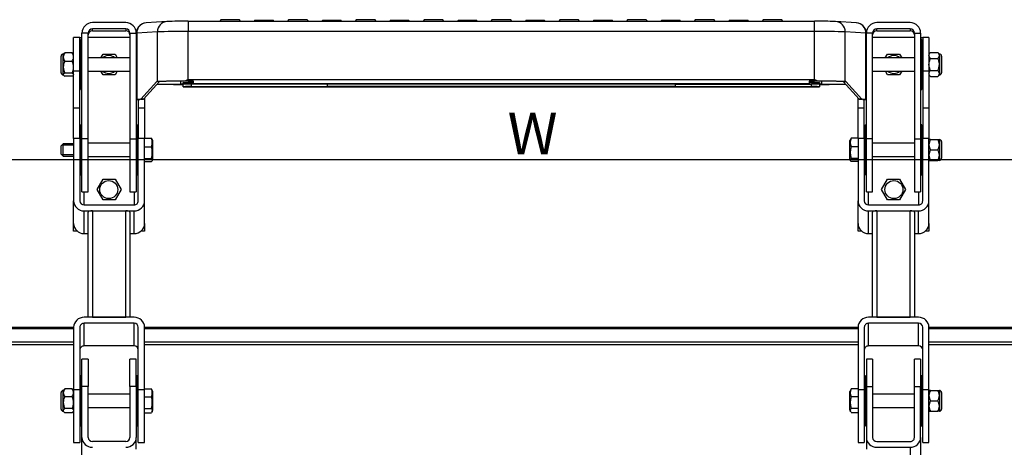
# Model space of a CAD drawing. Units: inches. Extents: x 0 to 15467, y 0 to 4113.
# Drawn here: x 2796 to 3268, y 3189 to 3394 of the extents above; entities that cross this region are included whole.
import ezdxf

# ---------------------------------------------------------------- set-up
doc = ezdxf.new("R2010")
doc.units = ezdxf.units.IN
doc.header["$MEASUREMENT"] = 0
doc.linetypes.add('HIDDEN', pattern=[0.375, 0.25, -0.125])
doc.layers.get('Defpoints').update_dxf_attribs({"lineweight": 9})
doc.layers.add('FAKRO LOFT LADDERS', color=7, linetype='Continuous')
doc.layers.add('FAKRO TEXT', color=80, linetype='Continuous', lineweight=9)
doc.styles.get("Standard").update_dxf_attribs({"font": 'arial.ttf'})
doc.dimstyles.new('FAKRO US', dxfattribs={"dimscale": 5, "dimtxt": 4, "dimasz": 1.5, "dimexe": 2, "dimexo": 2, "dimgap": 0.5, "dimtad": 1, "dimdec": 0, "dimrnd": 0.1, "dimzin": 1, "dimdsep": 46, "dimtxsty": 'Standard', "dimblk": 'OBLIQUE', "dimcen": 2, "dimclrd": 3, "dimclre": 3, "dimclrt": 3, "dimadec": 0, "dimazin": 0, "dimtfac": 1, "dimtdec": 0, "dimtix": 1, "dimtmove": 2, "dimatfit": 3, "dimldrblk": 'OBLIQUE', "dimfxl": 0, "dimtolj": 1, "dimarcsym": 0})

# ---------------------------------------------------------------- blocks, each defined once
blk = doc.blocks.new('LML A70')
at = {"layer": 'FAKRO LOFT LADDERS', "color": 7, "linetype": 'Continuous'}
for p, q in [((143, -133.95), (127, -133.95)), ((162.75, -133.4), (152.82, -134.05)), ((172.93, -133.29), (172.93, -138.24)), ((172.93, -133.3), (185, -133.3)), ((185, -133.3), (461, -133.3)), ((188.5, -132.58), (188, -133.3)), ((198, -133.3), (197.5, -132.58)), ((204.75, -132.99), (204.54, -133.3)), ((213.96, -133.3), (213.75, -132.99)), ((221, -132.58), (220.5, -133.3)), ((230.5, -133.3), (230, -132.58)), ((237.25, -132.99), (237.04, -133.3)), ((246.46, -133.3), (246.25, -132.99)), ((253.5, -132.58), (253, -133.3)), ((263, -133.3), (262.5, -132.58)), ((269.75, -132.99), (269.54, -133.3)), ((278.96, -133.3), (278.75, -132.99)), ((286, -132.58), (285.5, -133.3)), ((295.5, -133.3), (295, -132.58)), ((302.25, -132.99), (302.04, -133.3)), ((311.46, -133.3), (311.25, -132.99)), ((318.5, -132.58), (318, -133.3)), ((328, -133.3), (327.5, -132.58)), ((334.75, -132.99), (334.54, -133.3)), ((343.96, -133.3), (343.75, -132.99)), ((351, -132.58), (350.5, -133.3)), ((360.5, -133.3), (360, -132.58)), ((367.25, -132.99), (367.04, -133.3)), ((376.46, -133.3), (376.25, -132.99)), ((383.5, -132.58), (383, -133.3)), ((393, -133.3), (392.5, -132.58)), ((399.75, -132.99), (399.54, -133.3)), ((408.96, -133.3), (408.75, -132.99)), ((416, -132.58), (415.5, -133.3)), ((425.5, -133.3), (425, -132.58)), ((432.25, -132.99), (432.04, -133.3)), ((441.46, -133.3), (441.25, -132.99)), ((448.5, -132.58), (448, -133.3)), ((458, -133.3), (457.5, -132.58)), ((461, -133.3), (473.07, -133.3)), ((473.07, -138.24), (473.07, -133.29)), ((493.18, -134.05), (483.25, -133.4)), ((519, -133.95), (503, -133.95)), ((118, -157.25), (118, -141)), ((121, -141), (118, -141)), ((121, -157.25), (121, -141)), ((121, -141), (122, -141)), ((125, -138.95), (122, -138.95)), ((122, -189.72), (122, -138.95)), ((125, -189.72), (125, -138.95)), ((145, -141), (125, -141)), ((127, -137.83), (127, -136.95)), ((143, -136.95), (127, -136.95)), ((127, -137.83), (143, -137.83)), ((143, -136.95), (143, -137.83)), ((145, -138.95), (148, -138.95)), ((145, -138.95), (145, -189.72)), ((148, -138.95), (148, -189.72)), ((158.16, -138.38), (148.23, -139.03)), ((148.23, -139.03), (148.23, -170.49)), ((158.16, -162.18), (158.16, -138.38)), ((473.07, -138.24), (172.93, -138.24)), ((172.93, -161.24), (172.93, -138.24)), ((473.07, -161.24), (473.07, -138.24)), ((487.84, -162.18), (487.84, -138.38)), ((497.77, -139.03), (487.84, -138.38)), ((497.77, -170.49), (497.77, -139.03)), ((501, -138.95), (498, -138.95)), ((498, -189.72), (498, -138.95)), ((501, -189.72), (501, -138.95)), ((521, -141), (501, -141)), ((503, -137.83), (503, -136.95)), ((519, -136.95), (503, -136.95)), ((503, -137.83), (519, -137.83)), ((519, -136.95), (519, -137.83)), ((521, -138.95), (524, -138.95)), ((521, -138.95), (521, -189.72)), ((524, -138.95), (524, -189.72)), ((524, -141), (525, -141)), ((525, -141), (525, -157.25)), ((528, -141), (525, -141)), ((528, -141), (528, -157.25)), ((121.5, -166), (121.5, -142)), ((122, -142), (121.5, -142)), ((524.5, -142), (524, -142)), ((524.5, -142), (524, -142)), ((524.5, -142), (524.5, -166)), ((524.5, -142), (524.5, -166)), ((112, -158), (112, -150)), ((113.17, -148.83), (113, -149)), ((113, -150.48), (113, -149)), ((113, -155.31), (113, -150.48)), ((117.23, -148.43), (113.77, -148.43)), ((118, -149), (117.83, -148.83)), ((121.5, -150.8), (121, -150.8)), ((145, -150.8), (125, -150.8)), ((131.08, -150.79), (132.11, -149)), ((132.11, -149), (137.89, -149)), ((137.89, -149), (138.92, -150.8)), ((521, -150.8), (501, -150.8)), ((507.07, -150.8), (508.11, -149)), ((508.11, -149), (513.89, -149)), ((513.89, -149), (514.92, -150.79)), ((525, -150.8), (524.5, -150.8)), ((528.77, -148.23), (528, -149)), ((528.77, -148.23), (532.23, -148.23)), ((533, -149), (532.23, -148.23)), ((533, -149.67), (533, -149)), ((533, -149.67), (533, -154)), ((534, -150), (534, -158)), ((113, -158.83), (113, -155.31)), ((117.23, -152.53), (113.77, -152.53)), ((528.77, -151.11), (532.23, -151.11)), ((533, -154), (533, -158.33)), ((113, -158.83), (113, -159)), ((113, -159), (113.17, -159.17)), ((117.23, -158.1), (113.77, -158.1)), ((117.23, -159.57), (113.77, -159.57)), ((117.83, -159.17), (118, -159)), ((118, -175.01), (118, -157.25)), ((121, -157.25), (118, -157.25)), ((121, -157.2), (121.5, -157.2)), ((121, -175.01), (121, -157.25)), ((125, -157.2), (145, -157.2)), ((132.11, -159), (131.08, -157.21)), ((137.89, -159), (132.11, -159)), ((138.93, -157.2), (137.89, -159)), ((501, -157.2), (521, -157.2)), ((508.11, -159), (507.08, -157.2)), ((513.89, -159), (508.11, -159)), ((514.92, -157.21), (513.89, -159)), ((524.5, -157.2), (525, -157.2)), ((525, -157.25), (525, -175.01)), ((528, -157.25), (525, -157.25)), ((528, -157.25), (528, -175.01)), ((528, -159), (528.77, -159.77)), ((528.77, -156.89), (532.23, -156.89)), ((528.77, -159.77), (532.23, -159.77)), ((532.23, -159.77), (533, -159)), ((533, -158.33), (533, -159)), ((157.87, -162.2), (150.19, -170.62)), ((159.09, -162.2), (151.41, -170.62)), ((158.16, -162.18), (157.87, -162.2)), ((159.09, -162.2), (157.87, -162.2)), ((159.34, -162.18), (159.09, -162.2)), ((167.19, -163.54), (170.5, -163.54)), ((169.42, -163.53), (169.42, -162.05)), ((170.5, -163.53), (169.42, -163.53)), ((170.5, -162.73), (175.5, -162.73)), ((170.5, -163.48), (170.5, -162.73)), ((170.5, -164.68), (170.5, -163.48)), ((170.5, -164.68), (170.5, -164.72)), ((170.5, -164.72), (475.5, -164.72)), ((175.5, -162.04), (170.7, -162.04)), ((172.93, -161.24), (473.07, -161.24)), ((172.93, -162.05), (175.5, -162.05)), ((239.66, -163.42), (174.37, -163.42)), ((174.37, -163.42), (174.37, -164.62)), ((174.37, -164.62), (239.66, -164.62)), ((175.5, -163.26), (175.5, -162.04)), ((175.5, -163.26), (175.5, -163.29)), ((470.5, -163.26), (175.5, -163.26)), ((180.5, -163.35), (465.5, -163.35)), ((406.34, -163.42), (239.66, -163.42)), ((239.66, -164.62), (239.66, -163.42)), ((406.34, -164.62), (239.66, -164.62)), ((239.66, -164.62), (239.66, -164.62)), ((273, -163.35), (273, -163.42)), ((373, -163.42), (373, -163.35)), ((406.34, -163.42), (471.63, -163.42)), ((406.34, -163.42), (406.34, -164.62)), ((406.34, -164.62), (406.34, -164.62)), ((406.34, -164.62), (471.63, -164.62)), ((475.3, -162.04), (470.5, -162.04)), ((470.5, -162.04), (470.5, -163.26)), ((470.5, -162.05), (473.07, -162.05)), ((470.5, -162.73), (475.5, -162.73)), ((470.5, -163.29), (470.5, -163.26)), ((471.63, -164.62), (471.63, -163.42)), ((475.5, -162.73), (475.5, -163.48)), ((475.5, -163.48), (475.5, -164.68)), ((476.58, -163.53), (475.5, -163.53)), ((475.5, -163.54), (478.81, -163.54)), ((475.5, -164.72), (475.5, -164.68)), ((476.58, -163.53), (476.58, -162.05)), ((486.91, -162.2), (486.66, -162.18)), ((486.91, -162.2), (488.13, -162.2)), ((494.59, -170.62), (486.91, -162.2)), ((488.13, -162.2), (487.84, -162.18)), ((495.81, -170.62), (488.13, -162.2)), ((121.5, -166), (122, -166)), ((524, -166), (524.5, -166)), ((524, -166), (524.5, -166)), ((148.18, -170.36), (148.23, -170.49)), ((150.04, -170.71), (148.55, -170.81)), ((148.55, -170.81), (149.77, -170.81)), ((149, -170.81), (149, -175.01)), ((151.25, -170.71), (149.77, -170.81)), ((151.25, -170.71), (150.04, -170.71)), ((150.19, -170.62), (151.41, -170.62)), ((152, -169.98), (152, -175.01)), ((494, -175.01), (494, -169.98)), ((494.59, -170.62), (495.81, -170.62)), ((495.96, -170.71), (494.75, -170.71)), ((496.23, -170.81), (494.75, -170.71)), ((497.45, -170.81), (495.96, -170.71)), ((496.23, -170.81), (497.45, -170.81)), ((497, -175.01), (497, -170.81)), ((497.77, -170.49), (497.82, -170.36)), ((118, -189.58), (118, -175.01)), ((121, -175.01), (118, -175.01)), ((121, -189.58), (121, -175.01)), ((149, -175.01), (149, -189.58)), ((152, -175.01), (149, -175.01)), ((152, -175.01), (152, -189.58)), ((494, -189.58), (494, -175.01)), ((497, -175.01), (494, -175.01)), ((497, -189.58), (497, -175.01)), ((525, -175.01), (525, -189.58)), ((528, -175.01), (525, -175.01)), ((528, -175.01), (528, -189.58)), ((121.5, -207.01), (121.5, -183.01)), ((122, -183.01), (121.5, -183.01)), ((148.5, -183.01), (148, -183.01)), ((148.5, -207.01), (148.5, -183.01)), ((497.5, -207.01), (497.5, -183.01)), ((498, -183.01), (497.5, -183.01)), ((524.5, -183.01), (524, -183.01)), ((524.5, -207.01), (524.5, -183.01)), ((113, -192.01), (112, -193.01)), ((112, -197.01), (112, -193.01)), ((118, -192.63), (112.39, -192.63)), ((113, -198.01), (113, -192.01)), ((118, -192.01), (113, -192.01)), ((118, -189.58), (118, -219.42)), ((121, -189.58), (118, -189.58)), ((121, -189.58), (121, -219.42)), ((121.5, -189.75), (121, -189.75)), ((121.5, -190.33), (121, -190.33)), ((125, -189.72), (122, -189.72)), ((122, -215.01), (122, -189.72)), ((125, -215.01), (125, -189.72)), ((145, -191.81), (125, -191.81)), ((145, -189.72), (148, -189.72)), ((145, -189.72), (145, -215.01)), ((148, -189.72), (148, -215.01)), ((149, -191.81), (148.5, -191.81)), ((149, -219.42), (149, -189.58)), ((152, -189.58), (149, -189.58)), ((152, -189.42), (155.26, -189.42)), ((152, -219.42), (152, -189.58)), ((152, -193.45), (155.26, -193.45)), ((156, -190.51), (155.6, -189.82)), ((156, -199.51), (156, -190.51)), ((490.4, -189.82), (490, -190.51)), ((490, -199.51), (490, -190.51)), ((494, -189.42), (490.74, -189.42)), ((494, -193.45), (490.74, -193.45)), ((494, -189.58), (494, -219.42)), ((497, -189.58), (494, -189.58)), ((497, -189.58), (497, -219.42)), ((497.5, -191.81), (497, -191.81)), ((501, -189.72), (498, -189.72)), ((498, -215.01), (498, -189.72)), ((501, -215.01), (501, -189.72)), ((521, -191.81), (501, -191.81)), ((521, -189.72), (524, -189.72)), ((521, -189.72), (521, -215.01)), ((524, -189.72), (524, -215.01)), ((525, -191.81), (524.5, -191.81)), ((525, -219.42), (525, -189.58)), ((528, -189.58), (525, -189.58)), ((528, -219.42), (528, -189.58)), ((528.77, -190.01), (528, -190.01)), ((528.77, -190.01), (532.23, -190.01)), ((532.23, -190.01), (533, -190.01)), ((533, -190.01), (533, -192.51)), ((533, -192.51), (533, -197.51)), ((534, -191.01), (534, -199.01)), ((112, -197.01), (113, -198.01)), ((118, -197.4), (112.39, -197.4)), ((113, -198.01), (118, -198.01)), ((121.5, -195.59), (121, -195.59)), ((125, -198.21), (145, -198.21)), ((148.5, -198.21), (149, -198.21)), ((497, -198.21), (497.5, -198.21)), ((501, -198.21), (521, -198.21)), ((524.5, -198.21), (525, -198.21)), ((528.77, -195.01), (532.23, -195.01)), ((533, -197.51), (533, -200.01)), ((121.5, -200.28), (121, -200.28)), ((152, -199.04), (155.26, -199.04)), ((152, -200.61), (155.26, -200.61)), ((155.6, -200.21), (156, -199.51)), ((490, -199.51), (490.4, -200.21)), ((494, -199.04), (490.74, -199.04)), ((494, -200.61), (490.74, -200.61)), ((528, -200.01), (528.77, -200.01)), ((528.77, -200.01), (532.23, -200.01)), ((533, -200.01), (532.23, -200.01)), ((121.5, -207.01), (122, -207.01)), ((148, -207.01), (148.5, -207.01)), ((497.5, -207.01), (498, -207.01)), ((524, -207.01), (524.5, -207.01)), ((129.23, -214), (132.11, -209)), ((132.11, -209), (137.89, -209)), ((137.89, -209), (140.77, -214)), ((505.23, -214), (508.11, -209)), ((508.11, -209), (513.89, -209)), ((513.89, -209), (516.77, -214)), ((122, -215.01), (125, -215.01)), ((123, -221.34), (123, -215.01)), ((132.11, -219), (129.23, -214)), ((140.77, -214), (137.89, -219)), ((145, -215.01), (148, -215.01)), ((147, -215.01), (147, -221.34)), ((498, -215.01), (501, -215.01)), ((499, -221.34), (499, -215.01)), ((508.11, -219), (505.23, -214)), ((516.77, -214), (513.89, -219)), ((521, -215.01), (524, -215.01)), ((523, -215.01), (523, -221.34)), ((118, -230.28), (118, -219.42)), ((123, -221.34), (147, -221.34)), ((137.89, -219), (132.11, -219)), ((152, -230.28), (152, -219.42)), ((494, -230.28), (494, -219.42)), ((499, -221.34), (523, -221.34)), ((513.89, -219), (508.11, -219)), ((528, -230.28), (528, -219.42)), ((123, -224.23), (147, -224.23)), ((123, -235.09), (123, -224.23)), ((125, -275.24), (125, -224.77)), ((127, -224.23), (143, -224.23)), ((127, -224.23), (127, -275.24)), ((143, -275.24), (143, -224.23)), ((145, -224.77), (145, -275.24)), ((147, -235.09), (147, -224.23)), ((499, -224.23), (523, -224.23)), ((499, -235.09), (499, -224.23)), ((501, -275.24), (501, -224.77)), ((503, -224.23), (519, -224.23)), ((503, -224.23), (503, -275.24)), ((519, -275.24), (519, -224.23)), ((521, -224.77), (521, -275.24)), ((523, -235.09), (523, -224.23)), ((118, -234), (118, -230.28)), ((152, -230.28), (152, -234)), ((494, -234), (494, -230.28)), ((528, -230.28), (528, -234)), ((119.83, -234), (118, -234)), ((123, -235.09), (125, -235.09)), ((145, -235.09), (147, -235.09)), ((152, -234), (150.17, -234)), ((495.83, -234), (494, -234)), ((499, -235.09), (501, -235.09)), ((521, -235.09), (523, -235.09)), ((528, -234), (526.17, -234)), ((147, -275.24), (123, -275.24)), ((147, -278.13), (123, -278.13)), ((123, -288.99), (123, -278.13)), ((127, -275.24), (143, -275.24)), ((147, -288.99), (147, -278.13)), ((523, -275.24), (499, -275.24)), ((523, -278.13), (499, -278.13)), ((499, -288.99), (499, -278.13)), ((503, -275.24), (519, -275.24)), ((523, -288.99), (523, -278.13)), ((118, -280.85), (43.5, -280.85)), ((47.5, -280), (118, -280)), ((118, -280.05), (118, -309.89)), ((121, -280.05), (121, -309.89)), ((149, -309.89), (149, -280.05)), ((152, -280), (494, -280)), ((152, -309.89), (152, -280.05)), ((494, -280.85), (152, -280.85)), ((494, -280.05), (494, -309.89)), ((497, -280.05), (497, -309.89)), ((525, -309.89), (525, -280.05)), ((528, -280), (628.5, -280)), ((528, -309.89), (528, -280.05)), ((632.5, -280.85), (528, -280.85)), ((118, -287.15), (43.5, -287.15)), ((494, -287.15), (152, -287.15)), ((632.5, -287.15), (528, -287.15)), ((43.5, -288.31), (118, -288.31)), ((147, -288.99), (123, -288.99)), ((152, -288.31), (494, -288.31)), ((523, -288.99), (499, -288.99)), ((528, -288.31), (632.5, -288.31)), ((122, -308.48), (122, -295.32)), ((125, -295.32), (122, -295.32)), ((125, -295.32), (125, -308.48)), ((145, -308.48), (145, -295.32)), ((148, -295.32), (145, -295.32)), ((148, -308.48), (148, -295.32)), ((498, -295.32), (498, -308.48)), ((501, -295.32), (498, -295.32)), ((501, -295.32), (501, -308.48)), ((521, -308.48), (521, -295.32)), ((524, -295.32), (521, -295.32)), ((524, -295.32), (524, -308.48)), ((121.5, -327.32), (121.5, -303.32)), ((122, -303.32), (121.5, -303.32)), ((148.5, -303.32), (148, -303.32)), ((148.5, -327.32), (148.5, -303.32)), ((497.5, -327.32), (497.5, -303.32)), ((498, -303.32), (497.5, -303.32)), ((524.5, -303.32), (524, -303.32)), ((524.5, -327.32), (524.5, -303.32)), ((112, -319.32), (112, -311.32)), ((113.32, -310), (113, -310.32)), ((113, -311.49), (113, -310.32)), ((113, -316.19), (113, -311.49)), ((117.23, -309.63), (113.77, -309.63)), ((118, -310.32), (117.68, -310)), ((118, -309.89), (121, -309.89)), ((118, -309.89), (118, -335.32)), ((121, -309.89), (121, -335.32)), ((122, -332.91), (122, -308.48)), ((125, -308.48), (122, -308.48)), ((125, -332.91), (125, -308.48)), ((145, -308.48), (145, -332.91)), ((148, -308.48), (145, -308.48)), ((148, -308.48), (148, -332.91)), ((149, -335.32), (149, -309.89)), ((149, -309.89), (152, -309.89)), ((152, -309.63), (155.26, -309.63)), ((152, -335.32), (152, -309.89)), ((156, -310.82), (155.53, -310)), ((156, -319.82), (156, -310.82)), ((490.47, -310), (490, -310.82)), ((490, -319.82), (490, -310.82)), ((494, -309.63), (490.74, -309.63)), ((494, -309.89), (497, -309.89)), ((494, -309.89), (494, -335.32)), ((497, -309.89), (497, -335.32)), ((498, -308.48), (498, -332.91)), ((498, -308.48), (501, -308.48)), ((501, -308.48), (501, -332.91)), ((521, -332.91), (521, -308.48)), ((521, -308.48), (524, -308.48)), ((524, -332.91), (524, -308.48)), ((525, -335.32), (525, -309.89)), ((525, -309.89), (528, -309.89)), ((528, -335.32), (528, -309.89)), ((528.77, -310.32), (528, -310.32)), ((528.77, -310.32), (532.23, -310.32)), ((532.23, -310.32), (533, -310.32)), ((533, -310.32), (533, -312.82)), ((534, -311.32), (534, -319.32)), ((113, -320.02), (113, -316.19)), ((117.23, -313.34), (113.77, -313.34)), ((121.5, -312.12), (121, -312.12)), ((145, -312.12), (125, -312.12)), ((149, -312.12), (148.5, -312.12)), ((152, -313.34), (155.26, -313.34)), ((494, -313.34), (490.74, -313.34)), ((497.5, -312.12), (497, -312.12)), ((521, -312.12), (501, -312.12)), ((525, -312.12), (524.5, -312.12)), ((528.77, -315.32), (532.23, -315.32)), ((533, -312.82), (533, -317.82)), ((113, -320.02), (113, -320.32)), ((113, -320.32), (113.32, -320.64)), ((117.23, -319.03), (113.77, -319.03)), ((117.68, -320.64), (118, -320.32)), ((121, -318.52), (121.5, -318.52)), ((125, -318.52), (145, -318.52)), ((148.5, -318.52), (149, -318.52)), ((152, -319.03), (155.26, -319.03)), ((155.53, -320.64), (156, -319.82)), ((490, -319.82), (490.47, -320.64)), ((494, -319.03), (490.74, -319.03)), ((497, -318.52), (497.5, -318.52)), ((501, -318.52), (521, -318.52)), ((524.5, -318.52), (525, -318.52)), ((528, -320.32), (528.77, -320.32)), ((528.77, -320.32), (532.23, -320.32)), ((533, -320.32), (532.23, -320.32)), ((533, -317.82), (533, -320.32)), ((117.23, -321), (113.77, -321)), ((152, -321), (155.26, -321)), ((494, -321), (490.74, -321)), ((121.5, -327.32), (122, -327.32)), ((148, -327.32), (148.5, -327.32)), ((497.5, -327.32), (498, -327.32)), ((524, -327.32), (524.5, -327.32)), ((122, -346.59), (122, -332.91)), ((143, -334.79), (127, -334.79)), ((148, -338.43), (148, -332.91)), ((498, -332.91), (498, -338.43)), ((503, -334.79), (519, -334.79)), ((524, -332.91), (524, -346.59)), ((118, -335.32), (121, -335.32)), ((149, -335.32), (152, -335.32)), ((494, -335.32), (497, -335.32)), ((503, -337.61), (519, -337.61)), ((519, -337.61), (519, -351.29)), ((525, -335.32), (528, -335.32))]:
    blk.add_line(p, q, dxfattribs=at)
for centre in [(134.83, -214), (511.17, -214)]:
    blk.add_circle(centre, 4.32, dxfattribs=at)
for centre, radius, start, end in [((152.98, -138.9), 4.85, 91.7837, 145.0769), ((493.01, -138.93), 4.88, 35.7728, 88.1149), ((113, -150), 1, 90, 180), ((116.5, -150.63), 3.5, 141.1078, 177.5183), ((116.6, -150.29), 3.6, 182.982, 218.392), ((114.5, -150.63), 3.5, 2.4817, 38.8922), ((114.4, -150.29), 3.6, 321.608, 357.018), ((134.83, -154), 4.32, 47.787, 132.213), ((511.17, -154), 4.32, 47.787, 132.213), ((533, -150), 1, 0, 90), ((118.92, -155.45), 5.92, 150.3507, 178.613), ((119.04, -155.13), 6.04, 181.6774, 209.3589), ((112.08, -155.45), 5.92, 1.387, 29.6493), ((111.96, -155.13), 6.04, 330.6411, 358.3226), ((113, -158), 1, 180, 270), ((134.83, -154), 4.32, 227.787, 312.213), ((511.17, -154), 4.32, 227.787, 312.213), ((533, -158), 1, 270, 0), ((125.34, -32.3), 137.44, 289.2683, 290.257), ((520.66, -32.3), 137.44, 249.743, 250.7317), ((150.91, -191.43), 4.8, 335.1793, 24.8207), ((146.67, -196.24), 9.04, 341.9734, 18.0266), ((495.09, -191.43), 4.8, 155.1793, 204.8207), ((499.33, -196.24), 9.04, 161.9734, 198.0266), ((533, -192.69), 5.01, 147.6599, 177.9559), ((532.89, -192.37), 4.9, 181.6935, 212.6908), ((528, -192.69), 5.01, 2.0441, 32.3401), ((528.11, -192.37), 4.9, 327.3092, 358.3065), ((533, -191.01), 1, 0, 90), ((533, -197.69), 5.01, 147.6599, 177.9559), ((532.89, -197.37), 4.9, 181.6935, 212.6908), ((528, -197.69), 5.01, 2.0441, 32.3401), ((528.11, -197.37), 4.9, 327.3092, 358.3065), ((533, -199.01), 1, 270, 0), ((113, -311.32), 1, 90, 180), ((115.99, -311.65), 2.99, 137.7559, 176.9859), ((116.08, -311.29), 3.08, 183.6117, 221.6464), ((115.01, -311.65), 2.99, 3.0141, 42.2441), ((114.92, -311.29), 3.08, 318.3536, 356.3883), ((151.6, -311.49), 4.11, 333.1439, 26.8561), ((494.4, -311.49), 4.11, 153.1439, 206.8561), ((533, -313), 5.01, 147.6599, 177.9559), ((528, -313), 5.01, 2.0441, 32.3401), ((533, -311.32), 1, 0, 90), ((119.14, -316.33), 6.14, 150.8955, 178.663), ((119.26, -316.01), 6.26, 181.6175, 208.824), ((111.86, -316.33), 6.14, 1.337, 29.1045), ((111.74, -316.01), 6.26, 331.176, 358.3825), ((146.38, -316.19), 9.33, 342.2529, 17.7471), ((499.62, -316.19), 9.33, 162.2529, 197.7471), ((532.89, -312.67), 4.9, 181.6935, 212.6908), ((533, -318), 5.01, 147.6599, 177.9559), ((528.11, -312.67), 4.9, 327.3092, 358.3065), ((528, -318), 5.01, 2.0441, 32.3401), ((113, -319.32), 1, 180, 270), ((532.89, -317.67), 4.9, 181.6935, 212.6908), ((528.11, -317.67), 4.9, 327.3092, 358.3065), ((533, -319.32), 1, 270, 0)]:
    blk.add_arc(centre, radius, start, end, dxfattribs=at)
for centre, major_axis, ratio, start_param, end_param in [((127, -138.95), (-5, 0), 0.999933, 4.712389, 6.283185), ((143, -138.95), (-5, 0), 0.999933, 3.141593, 4.712389), ((153, -139.06), (-5, 0), 0.999933, 5.649734, 6.283185), ((153.15, -139.04), (0.33, -4.99), 0.984742, 3.141593, 4.645876), ((163.08, -138.39), (0.33, -4.99), 0.984742, 3.141593, 4.645876), ((163.08, -138.39), (0.33, -4.99), 0.984742, 3.07508, 3.141593), ((172.93, -133.41), (-10, 0), 0.011566, 4.712389, 6.108652), ((193, -132.58), (4.5, 0), 0.011566, 0, 3.133493), ((209.25, -132.99), (4.5, 0), 0.011566, 0, 3.133493), ((225.5, -132.58), (4.5, 0), 0.011566, 0, 3.133493), ((241.75, -132.99), (4.5, 0), 0.011566, 0, 3.133493), ((258, -132.58), (4.5, 0), 0.011566, 0, 3.133493), ((274.25, -132.99), (4.5, 0), 0.011566, 0, 3.133493), ((290.5, -132.58), (4.5, 0), 0.011566, 0, 3.133493), ((306.75, -132.99), (4.5, 0), 0.011566, 0, 3.133493), ((323, -132.58), (4.5, 0), 0.011566, 0, 3.133493), ((339.25, -132.99), (4.5, 0), 0.011566, 0, 3.133493), ((355.5, -132.58), (4.5, 0), 0.011566, 0, 3.133493), ((371.75, -132.99), (4.5, 0), 0.011566, 0, 3.133493), ((388, -132.58), (4.5, 0), 0.011566, 0, 3.133493), ((404.25, -132.99), (4.5, 0), 0.011566, 0, 3.133493), ((420.5, -132.58), (4.5, 0), 0.011566, 0, 3.133493), ((436.75, -132.99), (4.5, 0), 0.011566, 0, 3.133493), ((453, -132.58), (4.5, 0), 0.011566, 0, 3.133493), ((473.07, -133.41), (10, 0), 0.011566, 0.174533, 1.570796), ((482.92, -138.39), (-0.33, -4.99), 0.984742, 3.141593, 3.208105), ((482.92, -138.39), (-0.33, -4.99), 0.984742, 1.637309, 3.141593), ((492.85, -139.04), (-0.33, -4.99), 0.984742, 1.637309, 3.141593), ((493, -139.06), (-5, 0), 0.999933, 3.141593, 3.785245), ((503, -138.95), (-5, 0), 0.999933, 4.712389, 6.283185), ((519, -138.95), (-5, 0), 0.999933, 3.141593, 4.712389), ((127, -138.95), (-2, 0), 0.999933, 4.712389, 6.283185), ((127, -139.83), (-2, 0), 0.999933, 4.712389, 6.283185), ((143, -138.95), (-2, 0), 0.999933, 3.141593, 4.712389), ((143, -139.83), (-2, 0), 0.999933, 3.141593, 4.712389), ((163, -139.06), (-15, 0), 0.011566, 6.108652, 6.283185), ((172.93, -138.41), (15, 0), 0.011566, 1.570796, 2.96706), ((473.07, -138.41), (15, 0), 0.011566, 0.174533, 1.570796), ((483, -139.06), (-15, 0), 0.011566, 3.141593, 3.316126), ((503, -138.95), (-2, 0), 0.999933, 4.712389, 6.283185), ((503, -139.83), (-2, 0), 0.999933, 4.712389, 6.283185), ((519, -138.95), (-2, 0), 0.999933, 3.141593, 4.712389), ((519, -139.83), (-2, 0), 0.999933, 3.141593, 4.712389), ((169.42, -163.37), (-15, 0), 0.011566, 0.697556, 1.421451), ((169.42, -163.37), (-13.8, 0), 0.011566, 0.588897, 1.570796), ((172.93, -162.21), (-15, 0), 0.011566, -1.421451, -0.174533), ((172.93, -162.21), (-13.8, 0), 0.011566, 4.712389, 6.108652), ((175.5, -163.48), (-5, 0), 0.011566, 4.941188, 6.283185), ((175.5, -164.68), (5, 0), 0.011566, 1.799595, 3.141593), ((180.5, -163.29), (-5, 0), 0.011566, 0, 1.570796), ((465.5, -163.29), (-5, 0), 0.011566, 1.570796, 3.141593), ((470.5, -163.48), (-5, 0), 0.011566, 3.141593, 4.48359), ((470.5, -164.68), (5, 0), 0.011566, 0, 1.341998), ((473.07, -162.21), (13.8, 0), 0.011566, 0.174533, 1.570796), ((473.07, -162.21), (15, 0), 0.011566, 0.174533, 1.421451), ((476.58, -163.37), (13.8, 0), 0.011566, 4.712389, 5.694288), ((476.58, -163.37), (15, 0), 0.011566, -1.421451, -0.697556), ((163, -169.31), (15, 0), 0.455411, 3.141593, 3.295979), ((483, -169.31), (15, 0), 0.455411, 6.128798, 6.283185), ((148.55, -165.81), (0.01, 5), 0.176314, 2.781489, 3.15353), ((150.04, -165.71), (-0.01, -5), 0.176314, 0.011937, 0.191791), ((151.25, -165.71), (-0.01, -5), 0.176314, 0.011937, 0.191791), ((494.75, -165.71), (0.01, -5), 0.176314, 6.091394, 6.271248), ((495.96, -165.71), (0.01, -5), 0.176314, 6.091394, 6.271248), ((497.45, -165.81), (-0.01, 5), 0.176314, 3.129655, 3.501697), ((123, -219.42), (-5, 0), 0.962435, 0, 1.570796), ((123, -219.42), (-2, 0), 0.962435, 0, 1.570796), ((147, -219.42), (-5, 0), 0.962435, 1.570796, 3.141593), ((147, -219.42), (-2, 0), 0.962435, 1.570796, 3.141593), ((499, -219.42), (-5, 0), 0.962435, 0, 1.570796), ((499, -219.42), (-2, 0), 0.962435, 0, 1.570796), ((523, -219.42), (-5, 0), 0.962435, 1.570796, 3.141593), ((523, -219.42), (-2, 0), 0.962435, 1.570796, 3.141593), ((127, -224.77), (-2, 0), 0.271512, 4.712389, 6.283185), ((143, -224.77), (-2, 0), 0.271512, 3.141593, 4.712389), ((503, -224.77), (-2, 0), 0.271512, 4.712389, 6.283185), ((519, -224.77), (-2, 0), 0.271512, 3.141593, 4.712389), ((123, -230.28), (-5, 0), 0.962435, 0, 1.570796), ((147, -230.28), (-5, 0), 0.962435, 1.570796, 3.141593), ((499, -230.28), (-5, 0), 0.962435, 0, 1.570796), ((523, -230.28), (-5, 0), 0.962435, 1.570796, 3.141593), ((123, -280.05), (5, 0), 0.962435, 1.570796, 3.141593), ((123, -280.05), (2, 0), 0.962435, 1.570796, 3.141593), ((147, -280.05), (5, 0), 0.962435, 0, 1.570796), ((147, -280.05), (2, 0), 0.962435, 0, 1.570796), ((499, -280.05), (5, 0), 0.962435, 1.570796, 3.141593), ((499, -280.05), (2, 0), 0.962435, 1.570796, 3.141593), ((523, -280.05), (5, 0), 0.962435, 0, 1.570796), ((523, -280.05), (2, 0), 0.962435, 0, 1.570796), ((123, -290.91), (2, 0), 0.962435, 1.570796, 3.141593), ((147, -290.91), (2, 0), 0.962435, 0, 1.570796), ((499, -290.91), (2, 0), 0.962435, 1.570796, 3.141593), ((523, -290.91), (2, 0), 0.962435, 0, 1.570796), ((127, -332.91), (5, 0), 0.939693, 3.141593, 4.712389), ((127, -332.91), (2, 0), 0.939693, 3.141593, 4.712389), ((143, -332.91), (2, 0), 0.939693, 4.712389, 6.283185), ((143, -332.91), (5, 0), 0.939693, 4.712389, 6.283185), ((503, -332.91), (-5, 0), 0.939693, 0, 1.570796), ((503, -332.91), (-2, 0), 0.939693, 0, 1.570796), ((519, -332.91), (-2, 0), 0.939693, 1.570796, 3.141593), ((519, -332.91), (-5, 0), 0.939693, 1.570796, 3.141593)]:
    blk.add_ellipse(centre, major_axis=major_axis, ratio=ratio, start_param=start_param, end_param=end_param, dxfattribs=at)
for points, knots in [([(113.16, -148.84), (113.18, -148.82), (113.2, -148.8), (113.29, -148.72), (113.37, -148.66), (113.56, -148.54), (113.66, -148.49), (113.77, -148.43)], [0.4340081, 0.4340081, 0.4340081, 0.4340081, 0.5, 0.5, 0.75, 0.75, 1, 1, 1, 1]), ([(117.84, -148.84), (117.82, -148.82), (117.8, -148.8), (117.71, -148.72), (117.63, -148.66), (117.44, -148.54), (117.34, -148.49), (117.23, -148.43)], [0.4340081, 0.4340081, 0.4340081, 0.4340081, 0.5, 0.5, 0.75, 0.75, 1, 1, 1, 1]), ([(528, -149.67), (528, -149.42), (528.08, -149.17), (528.35, -148.69), (528.55, -148.45), (528.77, -148.23)], [0, 0, 0, 0, 0.5, 0.5, 1, 1, 1, 1]), ([(528.77, -151.11), (528.55, -150.89), (528.35, -150.66), (528.15, -150.3), (528.09, -150.17), (528.02, -149.92), (528, -149.8), (528, -149.67)], [0, 0, 0, 0, 0.5, 0.5, 0.75, 0.75, 1, 1, 1, 1]), ([(533, -149.67), (533, -149.42), (532.92, -149.17), (532.65, -148.69), (532.45, -148.45), (532.23, -148.23)], [0, 0, 0, 0, 0.5, 0.5, 1, 1, 1, 1]), ([(532.23, -151.11), (532.45, -150.89), (532.65, -150.66), (532.85, -150.3), (532.91, -150.17), (532.98, -149.92), (533, -149.8), (533, -149.67)], [0, 0, 0, 0, 0.5, 0.5, 0.75, 0.75, 1, 1, 1, 1]), ([(528, -154), (528, -153.75), (528.02, -153.49), (528.09, -153), (528.15, -152.75), (528.35, -152.03), (528.55, -151.56), (528.77, -151.11)], [0, 0, 0, 0, 0.25, 0.25, 0.5, 0.5, 1, 1, 1, 1]), ([(528.77, -156.89), (528.66, -156.66), (528.56, -156.44), (528.37, -155.97), (528.29, -155.73), (528.08, -155), (528, -154.51), (528, -154)], [0, 0, 0, 0, 0.25, 0.25, 0.5, 0.5, 1, 1, 1, 1]), ([(533, -154), (533, -153.75), (532.98, -153.49), (532.91, -153), (532.85, -152.75), (532.65, -152.03), (532.45, -151.56), (532.23, -151.11)], [0, 0, 0, 0, 0.25, 0.25, 0.5, 0.5, 1, 1, 1, 1]), ([(532.23, -156.89), (532.34, -156.66), (532.44, -156.44), (532.63, -155.97), (532.71, -155.73), (532.92, -155), (533, -154.51), (533, -154)], [0, 0, 0, 0, 0.25, 0.25, 0.5, 0.5, 1, 1, 1, 1]), ([(113.77, -158.1), (113.66, -158.15), (113.56, -158.21), (113.37, -158.33), (113.29, -158.39), (113.08, -158.58), (113, -158.7), (113, -158.83)], [0, 0, 0, 0, 0.25, 0.25, 0.5, 0.5, 1, 1, 1, 1]), ([(113, -158.83), (113, -158.9), (113.02, -158.96), (113.09, -159.09), (113.15, -159.15), (113.35, -159.34), (113.55, -159.46), (113.77, -159.57)], [0, 0, 0, 0, 0.25, 0.25, 0.5, 0.5, 1, 1, 1, 1]), ([(117.23, -158.1), (117.34, -158.15), (117.44, -158.21), (117.63, -158.33), (117.71, -158.39), (117.92, -158.58), (118, -158.7), (118, -158.83)], [0, 0, 0, 0, 0.25, 0.25, 0.5, 0.5, 1, 1, 1, 1]), ([(117.84, -159.16), (117.82, -159.18), (117.8, -159.2), (117.65, -159.34), (117.45, -159.46), (117.23, -159.57)], [0.433378, 0.433378, 0.433378, 0.433378, 0.5, 0.5, 1, 1, 1, 1]), ([(528, -158.33), (528, -158.08), (528.08, -157.83), (528.35, -157.35), (528.55, -157.11), (528.77, -156.89)], [0, 0, 0, 0, 0.5, 0.5, 1, 1, 1, 1]), ([(528.77, -159.77), (528.55, -159.55), (528.35, -159.32), (528.15, -158.96), (528.09, -158.83), (528.02, -158.58), (528, -158.46), (528, -158.33)], [0, 0, 0, 0, 0.5, 0.5, 0.75, 0.75, 1, 1, 1, 1]), ([(533, -158.33), (533, -158.08), (532.92, -157.83), (532.65, -157.35), (532.45, -157.11), (532.23, -156.89)], [0, 0, 0, 0, 0.5, 0.5, 1, 1, 1, 1]), ([(532.23, -159.77), (532.45, -159.55), (532.65, -159.32), (532.85, -158.96), (532.91, -158.83), (532.98, -158.58), (533, -158.46), (533, -158.33)], [0, 0, 0, 0, 0.5, 0.5, 0.75, 0.75, 1, 1, 1, 1]), ([(155.6, -189.82), (155.6, -189.82), (155.6, -189.81), (155.51, -189.68), (155.4, -189.55), (155.26, -189.42)], [0.7388801, 0.7388801, 0.7388801, 0.7388801, 0.75, 0.75, 1, 1, 1, 1]), ([(490.74, -189.42), (490.6, -189.55), (490.49, -189.68), (490.4, -189.81), (490.4, -189.82), (490.4, -189.82)], [0, 0, 0, 0, 0.25, 0.25, 0.2611199, 0.2611199, 0.2611199, 0.2611199]), ([(155.26, -199.04), (155.4, -199.17), (155.51, -199.3), (155.67, -199.56), (155.71, -199.69), (155.71, -199.96), (155.67, -200.09), (155.51, -200.35), (155.4, -200.48), (155.26, -200.61)], [0, 0, 0, 0, 0.25, 0.25, 0.5, 0.5, 0.75, 0.75, 1, 1, 1, 1]), ([(490.74, -200.61), (490.6, -200.48), (490.49, -200.35), (490.33, -200.09), (490.29, -199.96), (490.29, -199.69), (490.33, -199.56), (490.49, -199.3), (490.6, -199.17), (490.74, -199.04)], [0, 0, 0, 0, 0.25, 0.25, 0.5, 0.5, 0.75, 0.75, 1, 1, 1, 1]), ([(113.77, -319.03), (113.55, -319.18), (113.35, -319.34), (113.15, -319.59), (113.09, -319.67), (113.02, -319.84), (113, -319.93), (113, -320.02)], [0, 0, 0, 0, 0.5, 0.5, 0.75, 0.75, 1, 1, 1, 1]), ([(113, -320.02), (113, -320.19), (113.08, -320.36), (113.29, -320.61), (113.37, -320.69), (113.56, -320.85), (113.66, -320.93), (113.77, -321)], [0, 0, 0, 0, 0.5, 0.5, 0.75, 0.75, 1, 1, 1, 1]), ([(117.23, -319.03), (117.45, -319.18), (117.65, -319.34), (117.85, -319.59), (117.91, -319.67), (117.98, -319.84), (118, -319.93), (118, -320.02)], [0, 0, 0, 0, 0.5, 0.5, 0.75, 0.75, 1, 1, 1, 1]), ([(117.69, -320.63), (117.64, -320.68), (117.59, -320.72), (117.44, -320.85), (117.34, -320.93), (117.23, -321)], [0.6085036, 0.6085036, 0.6085036, 0.6085036, 0.75, 0.75, 1, 1, 1, 1]), ([(155.26, -319.03), (155.4, -319.19), (155.51, -319.35), (155.67, -319.68), (155.71, -319.85), (155.71, -320.18), (155.67, -320.35), (155.51, -320.68), (155.4, -320.84), (155.26, -321)], [0, 0, 0, 0, 0.25, 0.25, 0.5, 0.5, 0.75, 0.75, 1, 1, 1, 1]), ([(490.46, -320.62), (490.45, -320.59), (490.43, -320.55), (490.33, -320.35), (490.29, -320.18), (490.29, -319.85), (490.33, -319.68), (490.49, -319.35), (490.6, -319.19), (490.74, -319.03)], [0.1965802, 0.1965802, 0.1965802, 0.1965802, 0.25, 0.25, 0.5, 0.5, 0.75, 0.75, 1, 1, 1, 1])]:
    blk.add_open_spline(points, degree=3, knots=knots, dxfattribs=at)
for points in [[(113.31, -310.01), (113.44, -309.88), (113.6, -309.75), (113.77, -309.63)], [(117.69, -310.01), (117.56, -309.88), (117.4, -309.75), (117.23, -309.63)], [(155.54, -310.01), (155.46, -309.88), (155.37, -309.76), (155.26, -309.63)], [(490.74, -309.63), (490.63, -309.76), (490.54, -309.88), (490.47, -310.01)]]:
    blk.add_open_spline(points, degree=3, dxfattribs=at)
blk = doc.blocks.new('_Oblique')
at = {"color": 0, "linetype": 'ByBlock', "lineweight": -2}
blk.add_line((-0.5, -0.5), (0.5, 0.5), dxfattribs=at)
blk = doc.blocks.new('*D37')
at = {"layer": 'Defpoints', "color": 0, "transparency": 16777216}
for p in [(3384.16, 3326.55), (2699.67, 3290.37), (3384.16, 3290.37)]:
    blk.add_point(p, dxfattribs=at)
at = {"layer": 'FAKRO TEXT', "color": 3, "linetype": 'HIDDEN', "lineweight": -2, "transparency": 16777216}
for p, q in [((2699.67, 3300.37), (2699.67, 3336.55)), ((3384.16, 3300.37), (3384.16, 3336.55))]:
    blk.add_line(p, q, dxfattribs=at)
at = {"layer": 'FAKRO TEXT', "color": 3, "lineweight": -2, "transparency": 16777216}
blk.add_line((2699.67, 3326.55), (3384.16, 3326.55), dxfattribs=at)
at = {"layer": 'FAKRO TEXT', "color": 3, "lineweight": -2, "transparency": 16777216, "xscale": 7.5, "yscale": 7.5, "zscale": 7.5, "rotation": 180}
blk.add_blockref('_Oblique', (2699.67, 3326.55), dxfattribs=at)
at = {"layer": 'FAKRO TEXT', "color": 3, "lineweight": -2, "transparency": 16777216, "xscale": 7.5, "yscale": 7.5, "zscale": 7.5}
blk.add_blockref('_Oblique', (3384.16, 3326.55), dxfattribs=at)
at = {"layer": 'FAKRO TEXT', "color": 3, "transparency": 16777216, "insert": (3041.91, 3339.05), "char_height": 20, "attachment_point": 5}
blk.add_mtext('\\A1;W', dxfattribs=at)
blk = doc.blocks.new('*D38')
at = {"layer": 'Defpoints', "color": 0, "transparency": 16777216}
for p in [(2691.37, 3228.03), (3391.37, 3228.03), (3391.37, 3081.79)]:
    blk.add_point(p, dxfattribs=at)
at = {"layer": 'FAKRO TEXT', "color": 3, "linetype": 'HIDDEN', "lineweight": -2, "transparency": 16777216}
for p, q in [((2691.37, 3218.03), (2691.37, 3071.79)), ((3391.37, 3218.03), (3391.37, 3071.79))]:
    blk.add_line(p, q, dxfattribs=at)
at = {"layer": 'FAKRO TEXT', "color": 3, "lineweight": -2, "transparency": 16777216}
blk.add_line((2691.37, 3081.79), (3391.37, 3081.79), dxfattribs=at)
at = {"layer": 'FAKRO TEXT', "color": 3, "lineweight": -2, "transparency": 16777216, "xscale": 7.5, "yscale": 7.5, "zscale": 7.5, "rotation": 180}
blk.add_blockref('_Oblique', (2691.37, 3081.79), dxfattribs=at)
at = {"layer": 'FAKRO TEXT', "color": 3, "lineweight": -2, "transparency": 16777216, "xscale": 7.5, "yscale": 7.5, "zscale": 7.5}
blk.add_blockref('_Oblique', (3391.37, 3081.79), dxfattribs=at)
at = {"layer": 'FAKRO TEXT', "color": 3, "transparency": 16777216, "insert": (3041.37, 3094.29), "char_height": 20, "attachment_point": 5}
blk.add_mtext('\\A1;A', dxfattribs=at)
blk = doc.blocks.new('*D49')
at = {"layer": 'Defpoints', "color": 0, "transparency": 16777216}
for p in [(2678.91, 3212.69), (3404.91, 3212.69), (3404.91, 3006.19)]:
    blk.add_point(p, dxfattribs=at)
at = {"layer": 'FAKRO TEXT', "color": 3, "linetype": 'HIDDEN', "lineweight": -2, "transparency": 16777216}
for p, q in [((2678.91, 3202.69), (2678.91, 2996.19)), ((3404.91, 3202.69), (3404.91, 2996.19))]:
    blk.add_line(p, q, dxfattribs=at)
at = {"layer": 'FAKRO TEXT', "color": 3, "lineweight": -2, "transparency": 16777216}
blk.add_line((2678.91, 3006.19), (3404.91, 3006.19), dxfattribs=at)
at = {"layer": 'FAKRO TEXT', "color": 3, "lineweight": -2, "transparency": 16777216, "xscale": 7.5, "yscale": 7.5, "zscale": 7.5, "rotation": 180}
blk.add_blockref('_Oblique', (2678.91, 3006.19), dxfattribs=at)
at = {"layer": 'FAKRO TEXT', "color": 3, "lineweight": -2, "transparency": 16777216, "xscale": 7.5, "yscale": 7.5, "zscale": 7.5}
blk.add_blockref('_Oblique', (3404.91, 3006.19), dxfattribs=at)
at = {"layer": 'FAKRO TEXT', "color": 3, "transparency": 16777216, "insert": (3041.91, 3018.86), "char_height": 20, "attachment_point": 5}
blk.add_mtext('\\A1;J', dxfattribs=at)

msp = doc.modelspace()

# ---------------------------------------------------------------- block references
at = {"layer": 'FAKRO TEXT'}
msp.add_blockref('LML A70', (2703.91, 3526.19), dxfattribs=at)

# ---------------------------------------------------------------- dimensions: what is measured, and where the dimension line sits
for base, p1, p2, text, picture, middle in [((3384.16, 3326.55), (2699.67, 3290.37), (3384.16, 3290.37), 'W', '*D37', (3041.91, 3339.05)), ((3391.37, 3081.79), (2691.37, 3228.03), (3391.37, 3228.03), 'A', '*D38', (3041.37, 3094.29)), ((3404.91, 3006.19), (2678.91, 3212.69), (3404.91, 3212.69), 'J', '*D49', (3041.91, 3018.86))]:
    dim = msp.add_linear_dim(base=base, p1=p1, p2=p2, text=text, dimstyle='FAKRO US', override={"dimpost": '\\X'}, dxfattribs=at)
    dim.commit()
    dim.dimension.update_dxf_attribs({"geometry": picture, "text_midpoint": middle})

doc.saveas('drawing.dxf')
